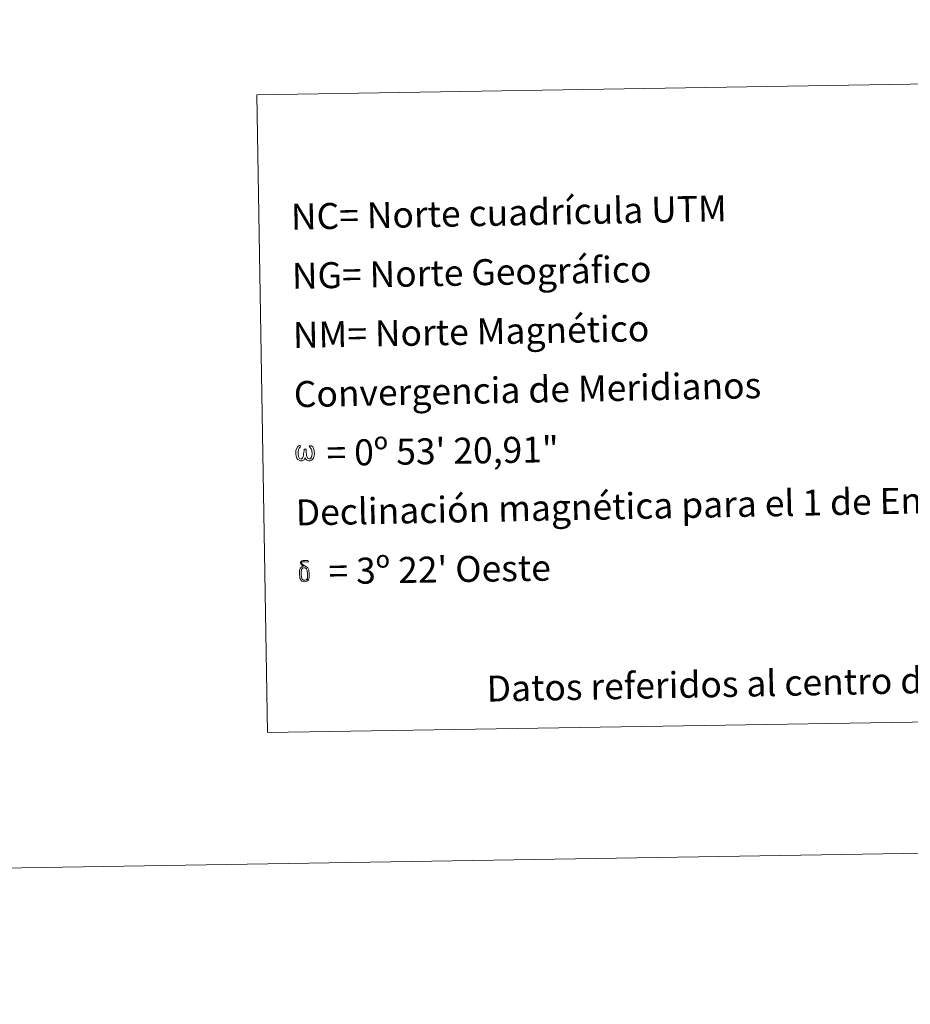
# Model space of a CAD drawing. Units: metres. Extents: x 610164 to 614667, y 4717346 to 4720388.
# Drawn here: x 613117 to 613426, y 4717346 to 4717687 of the extents above; entities that cross this region are included whole.
import ezdxf
from ezdxf.enums import TextEntityAlignment as Align

# ---------------------------------------------------------------- set-up
doc = ezdxf.new("R2010")
doc.units = ezdxf.units.M
doc.header["$MEASUREMENT"] = 0
doc.layers.add('Level 63', color=7, linetype='Continuous', lineweight=0)
doc.styles.add('Arial', font='ARIAL.TTF', dxfattribs={"height": 0.2})

msp = doc.modelspace()

# ---------------------------------------------------------------- linework, layer by layer
at = {"layer": 'Level 63', "linetype": 'Continuous', "lineweight": 0}
for points in [[(610212.4, 4717346.33), (610164.14, 4720315.93), (614618.53, 4720388.34), (614666.79, 4717418.74), (610212.4, 4717346.33)], [(613199.64, 4717661.49), (613574.3, 4717667.58), (613577.89, 4717446.54), (613203.23, 4717440.46), (613199.64, 4717661.49)], [(613216.35, 4717535.83), (613215.94, 4717535.02), (613215.25, 4717534.6), (613214.54, 4717534.64), (613213.81, 4717535.07), (613213.41, 4717535.55), (613213.19, 4717536.3), (613213.07, 4717536.96), (613213.04, 4717537.7), (613213.1, 4717538.18), (613213.31, 4717538.81), (613213.76, 4717539.54), (613214.19, 4717539.9), (613214.81, 4717539.88), (613214.6, 4717539.4), (613214.28, 4717539.06), (613214.01, 4717538.51), (613213.88, 4717537.7), (613213.93, 4717536.91), (613214.04, 4717536.16), (613214.31, 4717535.47), (613214.97, 4717535.26), (613215.4, 4717535.5), (613215.63, 4717536.12), (613215.71, 4717536.56), (613215.8, 4717537.03), (613215.9, 4717537.44), (613215.94, 4717538.37), (613215.92, 4717538.62), (613216.67, 4717538.64), (613216.67, 4717537.56), (613216.73, 4717537), (613216.81, 4717536.51), (613217.03, 4717535.93), (613217.18, 4717535.58), (613217.33, 4717535.4), (613217.75, 4717535.33), (613218.21, 4717535.34), (613218.52, 4717535.87), (613218.67, 4717536.43), (613218.71, 4717536.98), (613218.67, 4717538.16), (613218.42, 4717538.84), (613217.82, 4717539.48), (613217.74, 4717539.88), (613218.42, 4717539.87), (613218.96, 4717539.46), (613219.36, 4717538.59), (613219.55, 4717537.23), (613219.41, 4717536.38), (613219.17, 4717535.69), (613218.88, 4717535.12), (613218.51, 4717534.89), (613218, 4717534.62), (613217.49, 4717534.62), (613216.86, 4717534.91), (613216.47, 4717535.31), (613216.35, 4717535.83)], [(613216.38, 4717497.53), (613215.86, 4717497.59), (613215.41, 4717497.46), (613215.21, 4717497.95), (613215.85, 4717498.11), (613215.39, 4717498.42), (613215.17, 4717498.61), (613214.73, 4717499.19), (613214.72, 4717499.46), (613214.89, 4717499.76), (613215.21, 4717500), (613215.65, 4717500.08), (613216.81, 4717500.1), (613217.18, 4717500.08), (613217.35, 4717499.92), (613217.43, 4717499.62), (613217.18, 4717499.53), (613216.25, 4717499.67), (613215.65, 4717499.67), (613215.28, 4717499.6), (613214.96, 4717499.34), (613215.31, 4717498.77), (613216.53, 4717498.06), (613217.13, 4717497.67), (613217.19, 4717497.58), (613217.38, 4717497.28), (613217.56, 4717496.87), (613217.63, 4717496.56), (613217.71, 4717495.54), (613217.73, 4717494.52), (613217.71, 4717494.2), (613217.61, 4717493.8), (613217.48, 4717493.44), (613217.41, 4717493.32), (613217.02, 4717493.75), (613217.09, 4717494.12), (613217.15, 4717494.46), (613217.13, 4717495.48), (613217, 4717496.5), (613216.9, 4717496.79), (613216.76, 4717497.19), (613216.38, 4717497.53)], [(613214.67, 4717493.6), (613214.52, 4717493.98), (613214.47, 4717494.28), (613214.33, 4717495.3), (613214.31, 4717496.06), (613214.33, 4717496.31), (613214.32, 4717496.64), (613214.45, 4717497.01), (613214.56, 4717497.35), (613214.64, 4717497.49), (613215.21, 4717497.95), (613215.41, 4717497.46), (613215.06, 4717497.03), (613215, 4717496.66), (613214.92, 4717496.33), (613214.93, 4717495.32), (613215.04, 4717494.3), (613215.16, 4717494), (613215.28, 4717493.63), (613215.7, 4717493.32), (613216.16, 4717493.24), (613216.65, 4717493.39), (613217.03, 4717493.75), (613217.41, 4717493.32), (613216.89, 4717492.88), (613216.25, 4717492.68), (613215.59, 4717492.77), (613215.15, 4717492.99), (613214.93, 4717493.16), (613214.87, 4717493.25), (613214.67, 4717493.6)]]:
    msp.add_lwpolyline(points, close=True, dxfattribs=at)

# ---------------------------------------------------------------- texts
at = {"layer": 'Level 63', "linetype": 'Continuous', "lineweight": 0, "style": 'Arial'}
for s, rotation, p in [('NC= Norte cuadrícula UTM', 1.1141, (613211.39, 4717619.19)), ('NG= Norte Geográfico', 1.1141, (613211.73, 4717598.69)), ('NM= Norte Magnético', 1.1141, (613212.06, 4717578.19)), ('Convergencia de Meridianos', 1.1141, (613212.39, 4717557.7)), ('    = 0º 53\' 20,91"', 0.9318, (613212.73, 4717537.2)), ('Declinación magnética para el 1 de Enero de 1996', 1.1141, (613213.06, 4717516.7)), ("    = 3º 22' Oeste", 0.9318, (613213.4, 4717496.2))]:
    msp.add_text(s, height=8.9999, rotation=rotation, dxfattribs=at).set_placement(p, align=Align.MIDDLE_LEFT)
msp.add_text('Datos referidos al centro de la hoja', height=8.9999, rotation=1.1141, dxfattribs=at).set_placement((613378.55, 4717457.62), align=Align.MIDDLE_CENTER)

doc.saveas('drawing.dxf')
